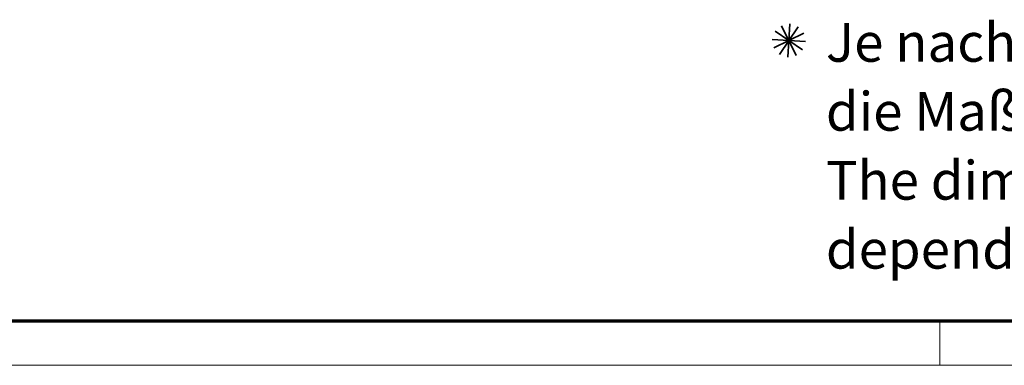
# Model space of a CAD drawing. Units: millimetres. Extents: x 2 to 1186, y 2 to 838.
# Drawn here: x 640 to 818, y 2 to 64 of the extents above; entities that cross this region are included whole.
import ezdxf

# ---------------------------------------------------------------- set-up
doc = ezdxf.new("R2010")
doc.units = ezdxf.units.MM
doc.header["$LTSCALE"] = 2
doc.layers.get('0').update_dxf_attribs({"lineweight": 25})
doc.layers.add('Rahmen (ISO)', color=7, linetype='Continuous', lineweight=70)
doc.layers.add('Symbol (ISO)', color=1, linetype='Continuous', lineweight=25)
doc.styles.add('Notiztext (DIN)', font='isocpeur.ttf', dxfattribs={"width": 1.1})

# ---------------------------------------------------------------- blocks, each defined once
blk = doc.blocks.new('Sternchen')
at = {"color": 5, "linetype": 'Continuous', "lineweight": 35}
for p, q in [((-0.834, -1.247), (0.834, 1.247)), ((0.663, -1.346), (-0.663, 1.346)), ((-0.099, -1.497), (0.099, 1.497)), ((-1.497, 0.099), (1.497, -0.099)), ((-1.346, -0.663), (1.346, 0.663)), ((-1.247, 0.834), (1.247, -0.834))]:
    blk.add_line(p, q, dxfattribs=at)
blk = doc.blocks.new('Ränder Bopla-A2-Rahmen')
at = {"layer": 'Rahmen (ISO)', "color": 91, "lineweight": 70}
blk.add_line((589, 5), (20, 5), dxfattribs=at)
at = {"layer": 'Rahmen (ISO)', "color": 1, "lineweight": 18}
for p, q in [((403, 5), (403, 1)), ((1, 1), (593, 1))]:
    blk.add_line(p, q, dxfattribs=at)

msp = doc.modelspace()

# ---------------------------------------------------------------- block references
at = {"xscale": 2, "yscale": 2, "zscale": 2}
for name, p in [('Ränder Bopla-A2-Rahmen', (0, 0)), ('Sternchen', (778.6945448, 60.7019091))]:
    msp.add_blockref(name, p, dxfattribs=at)

# ---------------------------------------------------------------- texts
at = {"layer": 'Symbol (ISO)', "color": 5, "insert": (785.3952607, 63.872626), "char_height": 6.999999881, "width": 183.753242493, "attachment_point": 1, "line_spacing_factor": 1.068348, "style": 'Notiztext (DIN)'}
msp.add_mtext('\\fISOCPEUR|b0|i0;\\H7.0000;Je nach Anzugsmoment verringern sich\\Pdie Maße um bis zu 0,5mm\\P\\fISOCPEUR|b0|i1;\\H7.0000;The dimensions reduce up to 0.5mm\\Pdepend by the torque', dxfattribs=at)

doc.saveas('drawing.dxf')
